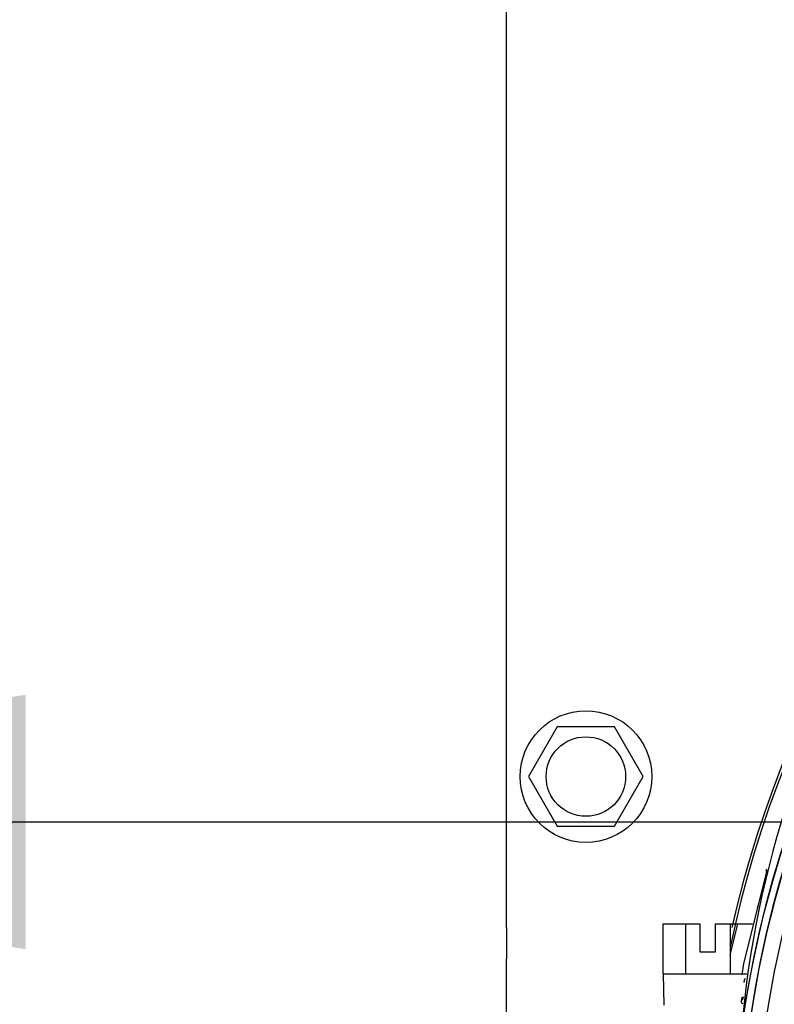
# Model space of a CAD drawing. Units: inches. Extents: x 1.1 to 15.9, y 0.5 to 10.4.
# Drawn here: x 2.6 to 2.8, y 5.8 to 6 of the extents above; entities that cross this region are included whole.
import ezdxf

# ---------------------------------------------------------------- set-up
doc = ezdxf.new("R2010")
doc.units = ezdxf.units.IN
doc.header["$MEASUREMENT"] = 0
doc.layers.add('FORMAT', color=7, linetype='Continuous')
doc.styles.add('SLDTEXTSTYLE0', font='TXT', dxfattribs={"width": 0.605})
doc.dimstyles.new('SLDDIMSTYLE1', dxfattribs={"dimtxt": 0.08089192708333333, "dimasz": 0.13, "dimexe": 0, "dimexo": 0.0625, "dimgap": 0.02022298177083333, "dimtad": 0, "dimtih": 1, "dimtoh": 1, "dimlfac": 20, "dimrnd": 1e-09, "dimzin": 12, "dimdsep": 46, "dimtxsty": 'SLDTEXTSTYLE0', "dimsah": 1, "dimcen": 0.09, "dimadec": 0, "dimazin": 3, "dimtfac": 1, "dimtmove": 0, "dimatfit": 0, "dimfxl": 0, "dimfrac": 2, "dimtolj": 1, "dimtzin": 12, "dimarcsym": 0})

# ---------------------------------------------------------------- blocks, each defined once
blk = doc.blocks.new('_D_29')
at = {"layer": 'FORMAT'}
for p, q in [((2.508589999005588, 6.290029453910599), (2.508589999005588, 5.703203786295755)), ((1.927713196639308, 5.896876616314699), (1.89993541919723, 5.896876616314699)), ((1.89993541919723, 5.896876616314699), (1.89993541919723, 5.77264822224504)), ((2.051169986289272, 5.896876616314699), (2.07894776373135, 5.896876616314699)), ((2.07894776373135, 5.896876616314699), (2.07894776373135, 5.77264822224504)), ((2.390799335266857, 5.828203786295755), (2.125244900128408, 5.828203786295755)), ((2.508589999005588, 5.828203786295755), (2.758589999005588, 5.828203786295755)), ((1.89993541919723, 5.77264822224504), (1.927713196639308, 5.77264822224504)), ((2.07894776373135, 5.77264822224504), (2.051169986289272, 5.77264822224504))]:
    blk.add_line(p, q, dxfattribs=at)
for points in [[(2.390799335266857, 5.828203786295755), (2.260799335266857, 5.848203786295755), (2.260799335266857, 5.808203786295755)], [(2.508589999005588, 5.828203786295755), (2.638589999005588, 5.808203786295755), (2.638589999005588, 5.848203786295755)]]:
    blk.add_solid(points, dxfattribs=at)
at = {"layer": 'FORMAT', "char_height": 0.08333333333333333, "attachment_point": 1, "style": 'SLDTEXTSTYLE0'}
for s, insert in [('2.36', (1.881416903958031, 6.02281744090992)), ('60', (1.927713196639308, 5.880070531601064)), ('NG', (1.906108263721336, 5.737323622292209))]:
    blk.add_mtext(s, dxfattribs=dict(at, insert=insert))

msp = doc.modelspace()

# ---------------------------------------------------------------- linework, layer by layer
at = {"color": 7, "linetype": 'Continuous', "lineweight": 25}
for p, q in [((2.714224335266881, 5.811604253409803), (2.714224335266881, 6.029092425390107)), ((2.722213786288845, 5.843154925390098), (2.717703237310793, 5.835342425390079)), ((2.731234884244929, 5.843154925390095), (2.722213786288845, 5.843154925390098)), ((2.735745433222983, 5.835342425390067), (2.731234884244929, 5.843154925390095)), ((2.717703237310793, 5.835342425390079), (2.72221378628883, 5.827529925390084)), ((2.731234884244938, 5.827529925390075), (2.735745433222983, 5.835342425390067)), ((2.72221378628883, 5.827529925390084), (2.731234884244938, 5.827529925390075)), ((2.755138331044485, 5.820796596310519), (2.755039488896676, 5.820415505061844)), ((2.75375763398469, 5.815019277992566), (2.753672151941648, 5.814634969353163)), ((2.73886580132108, 5.804318867690114), (2.73886580132108, 5.812192883438155)), ((2.73886580132108, 5.812192883438155), (2.742375117072969, 5.812192883438155)), ((2.742375117072969, 5.812192883438155), (2.742375117072969, 5.804318867690114)), ((2.742375117072974, 5.81219288343815), (2.744654117864234, 5.81219288343815)), ((2.744654117864234, 5.812192883438155), (2.744654117864234, 5.807763749579881)), ((2.747114747785494, 5.81219288343815), (2.749393748576754, 5.81219288343815)), ((2.747114747785496, 5.807763749579881), (2.747114747785496, 5.812192883438155)), ((2.749393748576759, 5.807279647840648), (2.750624450026282, 5.81219288343815)), ((2.749393748576754, 5.81219288343815), (2.752903064328633, 5.81219288343815)), ((2.749393748576759, 5.812192883438155), (2.749393748576759, 5.804318867690114)), ((2.714224335266881, 5.811604253409803), (2.714224335266881, 5.810261914033938)), ((2.714224335266881, 5.810261914033938), (2.714224335266881, 5.806685229116309)), ((2.744654117864234, 5.807763749579881), (2.747114747785496, 5.807763749579881)), ((2.714224335266881, 5.785342425390106), (2.714224335266881, 5.806685229116309)), ((2.73886580132107, 5.804318867690122), (2.738994669045331, 5.799397607847597)), ((2.73886580132107, 5.804318867690122), (2.742375117072974, 5.804318867690122)), ((2.742375117072974, 5.804318867690122), (2.749393748576755, 5.804318867690122)), ((2.749393748576755, 5.804318867690122), (2.752052632395962, 5.804318867690122)), ((2.751605075112254, 5.80333773580925), (2.751546609314675, 5.802948400400489)), ((2.751194754897184, 5.80039609648106), (2.751143092844019, 5.800005800001105)), ((2.751526223797016, 5.800650072301154), (2.7513580369579, 5.800622741883994)), ((2.751400588617514, 5.800168436324126), (2.751470692162666, 5.800641048392146))]:
    msp.add_line(p, q, dxfattribs=at)
at = {"color": 7, "linetype": 'Continuous', "lineweight": 25, "flags": 128}
for points in [[(2.75515957714771, 5.820588036081609), (2.75149430578071, 5.805955452556306), (2.751226038423362, 5.804146940934824)], [(2.75515976554276, 5.820587987780675), (2.751494397674049, 5.805955471368613), (2.75122612930907, 5.804146905030347)]]:
    msp.add_lwpolyline(points, dxfattribs=at)
at = {"color": 7, "linetype": 'Continuous', "lineweight": 25}
for centre, radius in [((2.726724335266881, 5.835342425390063), 0.01035000000000119), ((2.726724335266888, 5.835342425390074), 0.006250000000000533)]:
    msp.add_circle(centre, radius, dxfattribs=at)
for centre, radius, start, end in [((2.919925136295582, 5.772687166014857), 0.174249851531823, 89.96136236753608, 168.1420789211791), ((2.919925141798241, 5.77268704915452), 0.1742499683884239, 89.96136420278181, 168.1419047264962), ((2.919794857690106, 5.772968871881864), 0.1744604079920676, 89.9186232543867, 167.2054086504956), ((2.920042642354058, 5.772429103910595), 0.1704329990879145, 89.99999999998687, 270.0000000000013), ((2.92004284860608, 5.772429103910595), 0.1704329990880393, 90.00006933731976, 269.999930662681), ((2.920042642354057, 5.772429103910595), 0.1692913385832879, 89.99999999998663, 270.0000000000016), ((2.920042847351659, 5.772429103910595), 0.1692913385834121, 90.00006938036184, 269.999930619639), ((2.920042642354039, 5.772429103910595), 0.1668287909478359, 89.99999999998674, 270.0000000000016), ((2.920042642354039, 5.772429103910595), 0.1668287909478359, 89.99999999998674, 270.0000000000016), ((2.911979531242967, 5.78164799966711), 0.1614035413104077, 147.1394008338351, 174.2674030458214), ((2.911977127371171, 5.781648841330771), 0.1614010653914262, 147.1391887834563, 174.2676150961919), ((2.751900424568051, 5.803291384636711), 0.0002989644330607399, 115.3788726670163, 171.0809368632768), ((2.75143711300524, 5.799967574879765), 0.0002964945448167944, 172.5926087197665, 262.7760321097892), ((2.751488765431221, 5.800356421902437), 0.0002966753550824921, 116.145033627599, 172.3147759026097)]:
    msp.add_arc(centre, radius, start, end, dxfattribs=at)

# ---------------------------------------------------------------- dimensions: what is measured, and where the dimension line sits
at = {"layer": 'FORMAT'}
dim = msp.add_linear_dim(base=(2.508589999005588, 5.828203786295755), p1=(2.390799335266857, 6.335095456421423), p2=(2.508589999005588, 6.340029453910598), text='<>\\PNG', dimstyle='SLDDIMSTYLE1', dxfattribs=at)
dim.commit()
dim.dimension.update_dxf_attribs({"geometry": '_D_29', "text_midpoint": (1.989441596047571, 5.828203786295755), "dimtype": 160})

doc.saveas('drawing.dxf')
